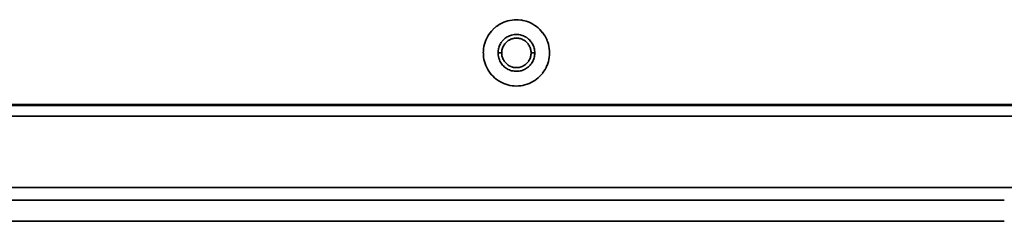
# Model space of a CAD drawing. Units: inches. Extents: x 0.5 to 16.1, y 0.5 to 11.2.
# Drawn here: x 7.2 to 7.9, y 5 to 5.2 of the extents above; entities that cross this region are included whole.
import ezdxf

# ---------------------------------------------------------------- set-up
doc = ezdxf.new("R2010")
doc.units = ezdxf.units.IN
doc.header["$MEASUREMENT"] = 0
doc.layers.add('Layer 1', color=7, linetype='Continuous')

# ---------------------------------------------------------------- blocks, each defined once
blk = doc.blocks.new('block 8')
at = {"layer": 'Layer 1', "color": 179, "lineweight": 35, "true_color": 0x231f20}
for points in [[(7.5433, 5.16369), (7.54215, 5.16297)], [(7.54454, 5.16435), (7.54331, 5.1637)], [(7.54582, 5.16493), (7.54456, 5.16435)], [(7.54711, 5.16542), (7.54582, 5.16495)], [(7.54844, 5.16583), (7.54711, 5.16543)], [(7.54981, 5.16614), (7.54844, 5.16581)], [(7.5512, 5.16637), (7.54983, 5.16611)], [(7.55258, 5.16649), (7.55121, 5.16635)], [(7.55396, 5.16655), (7.55259, 5.16647)], [(7.55535, 5.16649), (7.55398, 5.16656)], [(7.55675, 5.16637), (7.55534, 5.16651)], [(7.55811, 5.16614), (7.55674, 5.16639)], [(7.55948, 5.16583), (7.55811, 5.16615)], [(7.5608, 5.16542), (7.5595, 5.16581)], [(7.56211, 5.16493), (7.56081, 5.1654)], [(7.56339, 5.16435), (7.56213, 5.16493)], [(7.56461, 5.16369), (7.56338, 5.16434)], [(7.56579, 5.16295), (7.5646, 5.16367)], [(7.53625, 5.15707), (7.53553, 5.15592)], [(7.53706, 5.15822), (7.53627, 5.15707)], [(7.53794, 5.15928), (7.53704, 5.1582)], [(7.5389, 5.16031), (7.53792, 5.15926)], [(7.53992, 5.16126), (7.53888, 5.16029)], [(7.54098, 5.16214), (7.5399, 5.16124)], [(7.54213, 5.16295), (7.54098, 5.16216)], [(7.55164, 5.15686), (7.55089, 5.15668)], [(7.55242, 5.15698), (7.55166, 5.15683)], [(7.55317, 5.15706), (7.55241, 5.15698)], [(7.55396, 5.15707), (7.55317, 5.15704)], [(7.55474, 5.15706), (7.55398, 5.15709)], [(7.55549, 5.15698), (7.55473, 5.15705)], [(7.55627, 5.15686), (7.55551, 5.157)], [(7.55702, 5.15668), (7.55627, 5.15686)], [(7.56693, 5.16214), (7.56578, 5.16294)], [(7.56801, 5.16126), (7.56692, 5.16216)], [(7.56903, 5.16031), (7.56798, 5.16128)], [(7.56997, 5.15928), (7.56903, 5.16033)], [(7.57085, 5.15822), (7.56994, 5.1593)], [(7.57166, 5.15707), (7.57086, 5.15823)], [(7.57239, 5.1559), (7.57167, 5.15705)], [(7.53338, 5.15076), (7.53305, 5.14939)], [(7.53379, 5.15209), (7.53339, 5.15076)], [(7.53429, 5.15341), (7.53379, 5.15211)], [(7.53485, 5.15466), (7.53431, 5.1534)], [(7.53552, 5.1559), (7.53487, 5.15467)], [(7.54334, 5.15047), (7.54301, 5.14979)], [(7.54372, 5.15116), (7.54332, 5.15047)], [(7.54413, 5.15182), (7.54373, 5.15118)], [(7.54458, 5.15245), (7.54414, 5.15184)], [(7.54506, 5.15304), (7.54459, 5.15247)], [(7.54559, 5.15362), (7.54508, 5.15304)], [(7.54616, 5.15414), (7.54558, 5.15363)], [(7.54609, 5.15051), (7.54576, 5.15001)], [(7.54647, 5.15102), (7.54607, 5.15051)], [(7.54675, 5.15463), (7.54618, 5.15416)], [(7.54684, 5.15148), (7.54645, 5.15101)], [(7.54738, 5.15509), (7.54677, 5.15463)], [(7.54728, 5.15195), (7.54684, 5.15148)], [(7.54771, 5.15237), (7.54727, 5.15197)], [(7.54805, 5.15549), (7.5474, 5.15509)], [(7.54819, 5.15276), (7.54772, 5.15236)], [(7.54873, 5.15585), (7.54805, 5.15549)], [(7.5487, 5.15312), (7.54819, 5.15276)], [(7.54922, 5.15344), (7.54871, 5.15312)], [(7.54945, 5.15617), (7.54873, 5.15585)], [(7.54977, 5.15373), (7.54923, 5.15344)], [(7.55015, 5.15646), (7.54947, 5.15617)], [(7.55035, 5.154), (7.54977, 5.15371)], [(7.55089, 5.15668), (7.55017, 5.15646)], [(7.55091, 5.15422), (7.55036, 5.154)], [(7.5515, 5.1544), (7.55092, 5.15422)], [(7.55211, 5.15454), (7.5515, 5.15439)], [(7.55272, 5.15463), (7.55211, 5.15452)], [(7.55334, 5.1547), (7.55272, 5.15463)], [(7.55396, 5.15472), (7.55335, 5.15468)], [(7.55458, 5.1547), (7.55396, 5.15473)], [(7.5552, 5.15463), (7.55459, 5.1547)], [(7.55581, 5.15454), (7.5552, 5.15464)], [(7.55643, 5.1544), (7.55582, 5.15454)], [(7.557, 5.15422), (7.55642, 5.1544)], [(7.55758, 5.154), (7.557, 5.15421)], [(7.55776, 5.15646), (7.55704, 5.15668)], [(7.55815, 5.15373), (7.55758, 5.15402)], [(7.55848, 5.15617), (7.55776, 5.15646)], [(7.55869, 5.15344), (7.55815, 5.15373)], [(7.5592, 5.15585), (7.55847, 5.15618)], [(7.55921, 5.15312), (7.55871, 5.15344)], [(7.55988, 5.15549), (7.5592, 5.15585)], [(7.55974, 5.15276), (7.55923, 5.15312)], [(7.5602, 5.15237), (7.55973, 5.15276)], [(7.56054, 5.15509), (7.5599, 5.15549)], [(7.56065, 5.15195), (7.56022, 5.15235)], [(7.56117, 5.15463), (7.56056, 5.15509)], [(7.56108, 5.15148), (7.56065, 5.15195)], [(7.56146, 5.15102), (7.56107, 5.15148)], [(7.56175, 5.15414), (7.56117, 5.15461)], [(7.56184, 5.15051), (7.56144, 5.15101)], [(7.56232, 5.15362), (7.56175, 5.15412)], [(7.56217, 5.14999), (7.56184, 5.15049)], [(7.56286, 5.15304), (7.56232, 5.15362)], [(7.56333, 5.15245), (7.56286, 5.15303)], [(7.5638, 5.15182), (7.56333, 5.15244)], [(7.56421, 5.15116), (7.56382, 5.1518)], [(7.56457, 5.15047), (7.56421, 5.15116)], [(7.5649, 5.14977), (7.56457, 5.15046)], [(7.57306, 5.15466), (7.57241, 5.15589)], [(7.57364, 5.15341), (7.57306, 5.15467)], [(7.57414, 5.15209), (7.57363, 5.15339)], [(7.57453, 5.15076), (7.57414, 5.15209)], [(7.57484, 5.14939), (7.57451, 5.15076)], [(7.53271, 5.14664), (7.53267, 5.14524)], [(7.53268, 5.14524), (7.53271, 5.14387)], [(7.53284, 5.14803), (7.53269, 5.14666)], [(7.53307, 5.14939), (7.53282, 5.14802)], [(7.54213, 5.14524), (7.54448, 5.14524)], [(7.54213, 5.14524), (7.54213, 5.14448)], [(7.54222, 5.14679), (7.54215, 5.14603)], [(7.54215, 5.14602), (7.54215, 5.14526)], [(7.54215, 5.14447), (7.54222, 5.14371)], [(7.54235, 5.14756), (7.5422, 5.1468)], [(7.54254, 5.14832), (7.54233, 5.14756)], [(7.54276, 5.14905), (7.54255, 5.14833)], [(7.54303, 5.14977), (7.54274, 5.14905)], [(7.54451, 5.14587), (7.54447, 5.14526)], [(7.54449, 5.14524), (7.54452, 5.14463)], [(7.54458, 5.14648), (7.5445, 5.14587)], [(7.54451, 5.14463), (7.54458, 5.14402)], [(7.54467, 5.14709), (7.54456, 5.14648)], [(7.54481, 5.1477), (7.54467, 5.14709)], [(7.54501, 5.1483), (7.54479, 5.14772)], [(7.54521, 5.14888), (7.54499, 5.1483)], [(7.54546, 5.14944), (7.54521, 5.14889)], [(7.54577, 5.14999), (7.54544, 5.14944)], [(7.56245, 5.14944), (7.56216, 5.14997)], [(7.56272, 5.14888), (7.56243, 5.14942)], [(7.56292, 5.1483), (7.5627, 5.14887)], [(7.5631, 5.1477), (7.56292, 5.14828)], [(7.56326, 5.14709), (7.56308, 5.1477)], [(7.56333, 5.14648), (7.56326, 5.1471)], [(7.56342, 5.14587), (7.56331, 5.14648)], [(7.56333, 5.14402), (7.56344, 5.14463)], [(7.56344, 5.14524), (7.56341, 5.14585)], [(7.56342, 5.14463), (7.56345, 5.14524)], [(7.56579, 5.14524), (7.56345, 5.14524)], [(7.56517, 5.14905), (7.56488, 5.14977)], [(7.56538, 5.14832), (7.56516, 5.14904)], [(7.56556, 5.14756), (7.56538, 5.14832)], [(7.5657, 5.14679), (7.56556, 5.14755)], [(7.56578, 5.14602), (7.5657, 5.14677)], [(7.5657, 5.1437), (7.56578, 5.14445)], [(7.56579, 5.14524), (7.56576, 5.146)], [(7.56578, 5.14447), (7.56578, 5.14523)], [(7.57509, 5.14803), (7.57484, 5.1494)], [(7.57522, 5.14664), (7.57507, 5.14801)], [(7.57525, 5.14524), (7.57522, 5.14664)], [(7.57522, 5.14386), (7.57525, 5.14522)], [(7.53271, 5.14386), (7.53285, 5.14249)], [(7.53284, 5.14247), (7.53309, 5.1411)], [(7.53307, 5.14109), (7.53339, 5.13975)], [(7.53338, 5.13974), (7.53377, 5.13841)], [(7.53379, 5.13839), (7.5343, 5.13709)], [(7.54222, 5.1437), (7.54237, 5.14294)], [(7.54235, 5.14294), (7.54256, 5.14218)], [(7.54254, 5.14219), (7.54276, 5.14147)], [(7.54276, 5.14145), (7.54305, 5.14073)], [(7.54303, 5.14071), (7.54335, 5.14002)], [(7.54334, 5.14001), (7.54373, 5.13932)], [(7.54372, 5.13933), (7.54411, 5.13868)], [(7.54413, 5.13868), (7.54456, 5.13807)], [(7.54458, 5.14402), (7.54468, 5.1434)], [(7.54458, 5.13805), (7.54504, 5.13744)], [(7.54467, 5.1434), (7.54481, 5.14279)], [(7.54481, 5.1428), (7.54503, 5.14222)], [(7.54501, 5.1422), (7.54523, 5.14162)], [(7.54521, 5.14163), (7.54546, 5.14105)], [(7.54546, 5.14105), (7.54578, 5.14051)], [(7.54577, 5.14051), (7.54609, 5.14001)], [(7.54609, 5.13999), (7.54648, 5.13949)], [(7.54647, 5.13949), (7.54686, 5.13902)], [(7.54684, 5.139), (7.54728, 5.13857)], [(7.54728, 5.13855), (7.54771, 5.13812)], [(7.54771, 5.13812), (7.54818, 5.13773)], [(7.54819, 5.13775), (7.54869, 5.13735)], [(7.55921, 5.13737), (7.55972, 5.13776)], [(7.55974, 5.13775), (7.5602, 5.13814)], [(7.5602, 5.13812), (7.56063, 5.13855)], [(7.56065, 5.13855), (7.56108, 5.13898)], [(7.56108, 5.139), (7.56148, 5.13947)], [(7.56146, 5.13949), (7.56186, 5.13999)], [(7.56184, 5.13999), (7.56216, 5.1405)], [(7.56217, 5.14051), (7.56245, 5.14105)], [(7.56245, 5.14105), (7.56274, 5.14163)], [(7.56272, 5.14163), (7.56294, 5.14221)], [(7.56286, 5.13744), (7.56333, 5.13805)], [(7.56292, 5.1422), (7.5631, 5.14278)], [(7.5631, 5.1428), (7.56328, 5.14341)], [(7.56326, 5.1434), (7.56333, 5.14402)], [(7.56333, 5.13805), (7.5638, 5.13866)], [(7.5638, 5.13868), (7.56419, 5.13933)], [(7.56421, 5.13933), (7.56457, 5.14001)], [(7.56457, 5.14001), (7.5649, 5.14069)], [(7.5649, 5.14071), (7.56518, 5.14143)], [(7.56517, 5.14145), (7.56538, 5.14217)], [(7.56538, 5.14219), (7.56556, 5.14295)], [(7.56556, 5.14294), (7.5657, 5.1437)], [(7.57364, 5.1371), (7.57414, 5.13839)], [(7.57414, 5.13839), (7.57453, 5.13972)], [(7.57453, 5.13974), (7.57486, 5.14107)], [(7.57484, 5.14109), (7.57509, 5.14246)], [(7.57509, 5.14247), (7.57524, 5.14384)], [(7.53429, 5.1371), (7.53483, 5.13583)], [(7.53485, 5.13582), (7.5355, 5.13459)], [(7.53552, 5.1346), (7.53624, 5.13341)], [(7.53625, 5.13341), (7.53704, 5.13226)], [(7.53706, 5.13228), (7.53796, 5.1312)], [(7.54506, 5.13744), (7.54557, 5.1369)], [(7.54559, 5.13688), (7.54616, 5.13637)], [(7.54616, 5.13636), (7.54673, 5.13585)], [(7.54675, 5.13586), (7.54737, 5.13543)], [(7.54738, 5.13541), (7.54803, 5.13501)], [(7.54805, 5.13499), (7.54873, 5.13463)], [(7.5487, 5.13737), (7.5492, 5.13704)], [(7.54873, 5.13464), (7.54945, 5.13431)], [(7.54922, 5.13705), (7.54976, 5.13676)], [(7.54945, 5.13431), (7.55013, 5.13402)], [(7.54977, 5.13676), (7.55035, 5.13651)], [(7.55015, 5.13404), (7.55087, 5.13382)], [(7.55035, 5.1365), (7.55089, 5.13628)], [(7.55089, 5.13382), (7.55165, 5.13364)], [(7.55091, 5.13629), (7.55148, 5.13611)], [(7.5515, 5.13611), (7.55211, 5.13596)], [(7.55164, 5.13364), (7.5524, 5.1335)], [(7.55211, 5.13596), (7.55272, 5.13585)], [(7.55242, 5.13352), (7.55317, 5.13345)], [(7.55272, 5.13586), (7.55334, 5.13579)], [(7.55317, 5.13345), (7.55396, 5.13341)], [(7.55334, 5.1358), (7.55395, 5.1358)], [(7.55396, 5.13578), (7.55458, 5.13578)], [(7.55396, 5.13341), (7.55472, 5.13345)], [(7.55458, 5.1358), (7.55519, 5.13587)], [(7.55474, 5.13345), (7.5555, 5.13352)], [(7.5552, 5.13586), (7.55582, 5.13597)], [(7.55549, 5.13352), (7.55625, 5.13366)], [(7.55581, 5.13596), (7.55643, 5.13611)], [(7.55627, 5.13364), (7.55702, 5.13382)], [(7.55643, 5.13611), (7.55701, 5.13629)], [(7.557, 5.13629), (7.55758, 5.13651)], [(7.55702, 5.13382), (7.55774, 5.13404)], [(7.55758, 5.1365), (7.55815, 5.13675)], [(7.55776, 5.13404), (7.55848, 5.13433)], [(7.55815, 5.13676), (7.55869, 5.13705)], [(7.55848, 5.13431), (7.5592, 5.13463)], [(7.55869, 5.13705), (7.5592, 5.13737)], [(7.5592, 5.13464), (7.55988, 5.13499)], [(7.55988, 5.13499), (7.56053, 5.13539)], [(7.56054, 5.13541), (7.56116, 5.13584)], [(7.56117, 5.13586), (7.56175, 5.13636)], [(7.56175, 5.13636), (7.56232, 5.13686)], [(7.56232, 5.13688), (7.56286, 5.13742)], [(7.56997, 5.1312), (7.57087, 5.13228)], [(7.57085, 5.13228), (7.57164, 5.13343)], [(7.57166, 5.13341), (7.57238, 5.1346)], [(7.57239, 5.1346), (7.57304, 5.13582)], [(7.57306, 5.13582), (7.57363, 5.13708)], [(7.53794, 5.1312), (7.53891, 5.13019)], [(7.5389, 5.13019), (7.53994, 5.12922)], [(7.53992, 5.12924), (7.541, 5.12834)], [(7.54098, 5.12834), (7.54214, 5.12751)], [(7.54213, 5.12753), (7.54329, 5.12681)], [(7.5433, 5.12679), (7.54453, 5.12614)], [(7.54454, 5.12615), (7.5458, 5.12557)], [(7.54582, 5.12558), (7.54712, 5.12507)], [(7.54711, 5.12507), (7.54845, 5.12467)], [(7.5608, 5.12507), (7.56209, 5.12557)], [(7.56211, 5.12558), (7.56337, 5.12615)], [(7.56339, 5.12615), (7.56461, 5.12679)], [(7.56461, 5.12679), (7.5658, 5.12751)], [(7.56579, 5.12753), (7.56695, 5.12832)], [(7.56693, 5.12834), (7.56801, 5.12924)], [(7.56801, 5.12924), (7.56905, 5.13021)], [(7.56903, 5.13019), (7.56997, 5.1312)], [(7.54844, 5.12467), (7.54981, 5.12434)], [(7.54981, 5.12435), (7.55118, 5.12413)], [(7.5512, 5.12413), (7.55257, 5.12399)], [(7.55258, 5.12399), (7.55395, 5.12395)], [(7.55396, 5.12395), (7.55533, 5.12399)], [(7.55535, 5.12399), (7.55675, 5.12413)], [(7.55675, 5.12413), (7.55812, 5.12435)], [(7.55811, 5.12435), (7.55948, 5.12467)], [(7.55948, 5.12467), (7.56078, 5.12507)], [(6.75164, 5.11212), (9.70865, 5.11212)], [(6.75943, 5.11144), (9.70091, 5.11144)], [(6.75943, 5.10468), (9.70091, 5.10468)], [(9.70091, 5.05869), (6.75942, 5.05869)], [(6.75943, 5.05058), (7.86787, 5.05058)], [(6.75605, 5.03705), (7.86788, 5.03705)]]:
    blk.add_lwpolyline(points, dxfattribs=at)

msp = doc.modelspace()

# ---------------------------------------------------------------- block references
at = {"layer": 'Layer 1'}
msp.add_blockref('block 8', (0, 0), dxfattribs=at)

doc.saveas('drawing.dxf')
